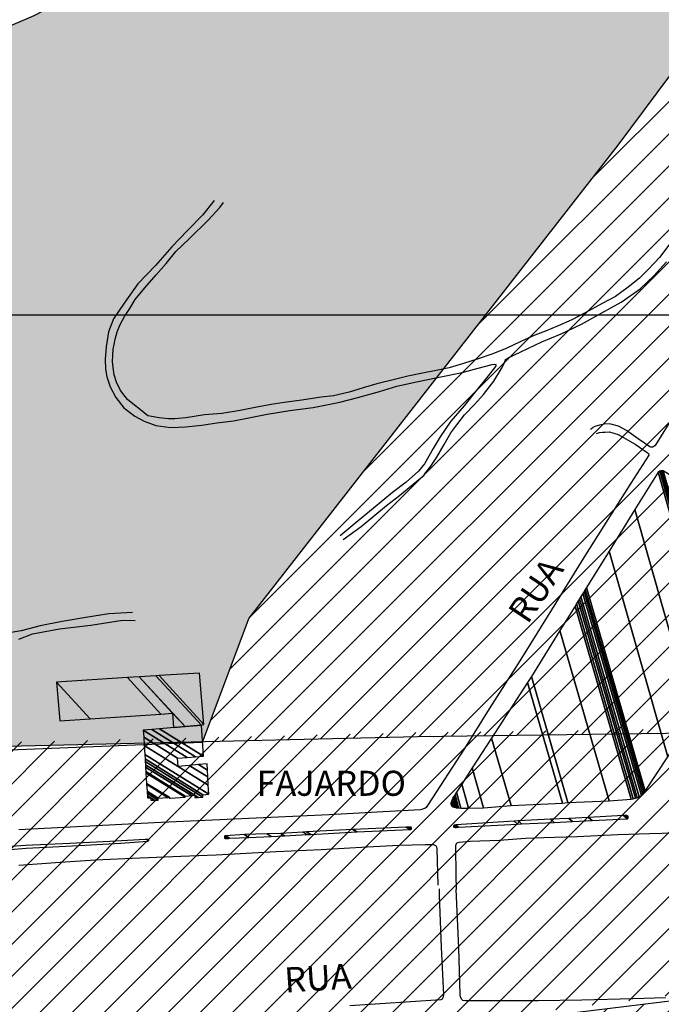
# Model space of a CAD drawing. Extents: x 686083 to 708932, y 7800553 to 7810731.
# Drawn here: x 691433 to 691689, y 7805725 to 7806118 of the extents above; entities that cross this region are included whole.
import ezdxf

# ---------------------------------------------------------------- set-up
doc = ezdxf.new("R2010")
doc.units = 0
for name, color, linetype in [('1', 7, 'CONTINUOUS'), ('15', 7, 'CONTINUOUS'), ('1R', 7, 'CONTINUOUS'), ('2', 7, 'CONTINUOUS'), ('3', 7, 'CONTINUOUS')]:
    doc.layers.add(name, color=color, linetype=linetype)
doc.styles.get("Standard").update_dxf_attribs({"font": 'simplex.shx', "height": 2})

msp = doc.modelspace()

# ---------------------------------------------------------------- hatches: boundary and pattern name
at = {"layer": '3'}
h = msp.add_hatch(dxfattribs=at)
h.set_pattern_fill('LINE', color=4, scale=2.850237, angle=45, style=0)
h.set_pattern_definition([(45, (-12252.994, -1183.383), (-6.398963716, 6.398963716), [])])
h.paths.add_polyline_path([(692405.09, 7806757.9), (692502.41, 7806972.14), (692516.2, 7807005.69), (692398.16, 7807001.18), (692380.18, 7806985.77), (692339.06, 7806944.7), (692323.65, 7806919.03), (692315.94, 7806901.06), (692297.95, 7806865.12), (692292.81, 7806857.41), (692272.25, 7806842.01), (692243.99, 7806829.17), (692233.71, 7806826.61), (692215.73, 7806821.47), (692192.6, 7806798.37), (692169.47, 7806780.4), (692143.78, 7806767.56), (692112.94, 7806744.46), (692056.7, 7806613.85), (691988.77, 7806503.96), (691882.01, 7806332.66), (691765.55, 7806193.68), (691671.74, 7806067.64), (691524.5, 7805879.01), (691505.97, 7805829.6), (691591.8, 7805831.65), (691820.08, 7805834.68), (691887.79, 7805878.72), (691944.47, 7805947.94), (692043.66, 7806109.96), (692176.99, 7806248.99), (692250.04, 7806408.54)])
h = msp.add_hatch(dxfattribs=at)
h.set_pattern_fill('CROSS', color=82, scale=1.900158, angle=45, style=0)
h.set_pattern_definition([(45, (296398.952, 468193.192), (2e-15, 17.063903243), [6.03300085, -18.099002545]), (135, (296403.218, 468193.192), (-17.063903243, 2e-15), [6.03300085, -18.099002545])])
h.paths.add_polyline_path([(691299.71, 7806064.4), (691215.6, 7806022.39), (691112.08, 7806022.39), (691018.26, 7806028.85), (690911.51, 7806032.08), (690824.16, 7806032.08), (690769.17, 7806032.08), (690691.53, 7806035.32), (690652.71, 7806009.46), (690675.35, 7805986.84), (690685.06, 7805964.21), (690714.17, 7805925.43), (690743.29, 7805893.11), (690817.69, 7805886.64), (690917.98, 7805880.18), (691102.01, 7805802.19), (691215.04, 7805817.76), (691416.63, 7805827.48), (691505.97, 7805829.6), (691524.5, 7805879.01), (691671.74, 7806067.64), (691765.55, 7806193.68), (691882.01, 7806332.66), (691988.77, 7806503.96), (692056.7, 7806613.85), (692112.94, 7806744.46), (692056.41, 7806711.09), (692010.16, 7806700.82), (691951.06, 7806729.06), (691924.07, 7806678.49), (691920.83, 7806655.86), (691894.95, 7806610.61), (691839.96, 7806520.12), (691772.02, 7806413.46), (691691.15, 7806290.64), (691639.39, 7806242.16), (691584.39, 7806200.15), (691506.75, 7806154.9), (691438.81, 7806119.35), (691370.88, 7806090.26)])
h = msp.add_hatch(dxfattribs=at)
h.set_pattern_fill('LINE', color=5, scale=2.850237, angle=45, style=0)
h.set_pattern_definition([(45, (-12513.362, -3347.796), (-6.398963716, 6.398963716), [])])
h.paths.add_polyline_path([(691986.16, 7805854.95), (692026.04, 7805919.78), (692024.59, 7805921.99), (692185.45, 7806110.94), (692251.61, 7806240.15), (692275.67, 7806273.2), (692308.64, 7806366.19), (692246.08, 7806410.11), (692173.03, 7806250.56), (692039.7, 7806111.53), (691940.51, 7805949.51), (691883.83, 7805880.3), (691816.13, 7805836.25), (691587.84, 7805833.22), (691412.67, 7805829.05), (691211.09, 7805819.33), (691071.26, 7805800.07), (690968.17, 7805726.94), (690893.61, 7805607.4), (690777.42, 7805531.17), (690571.07, 7805449.75), (690466.14, 7805414.42), (690485.89, 7805389.53), (690488.47, 7805371.51), (690499.64, 7805361.21), (690542.59, 7805335.46), (690554.62, 7805315.72), (690611.63, 7805344.02), (690757.12, 7805417.52), (690905.55, 7805486.5), (691030.82, 7805584.8), (691146.15, 7805666.68), (691171.7, 7805692.21), (691273.91, 7805704.97), (691436.8, 7805711.35), (691606.08, 7805717.73), (691762.58, 7805736.88), (691893.53, 7805756.02)])
h = msp.add_hatch(dxfattribs=at)
h.set_pattern_fill('LINE', color=4, scale=2.850237, angle=45, style=0)
h.set_pattern_definition([(45, (296398.952, 468193.192), (-6.398963716, 6.398963716), [])])
h.paths.add_polyline_path([(691922.85, 7805419.31), (691921.04, 7805388.52), (691893.85, 7805345.06), (691866.66, 7805297.97), (691857.6, 7805274.43), (691859.41, 7805247.26), (691879.35, 7805209.23), (691886.6, 7805187.5), (691882.97, 7805145.85), (691881.16, 7805116.87), (691883.44, 7805031.33), (691888.24, 7804984.95), (691909.17, 7804964.2), (691954.18, 7804994.58), (691982.15, 7805016.45), (692024.73, 7805007.95), (692063.65, 7805017.67), (692079.47, 7805033.47), (692107.44, 7805045.62), (692143.94, 7805056.56), (692184.08, 7805062.64), (692201.78, 7805094.76), (692168.3, 7805144.93), (692141.52, 7805175.03), (692138.17, 7805218.51), (692086.23, 7805329.02), (692071.05, 7805383.61), (692128.73, 7805432.14), (692162.12, 7805483.69), (692116.58, 7805626.24), (692074.08, 7805744.51), (692074.08, 7805850.66), (692029.99, 7805918.2), (691990.11, 7805853.37), (691897.49, 7805754.45), (691766.54, 7805735.31), (691610.04, 7805716.16), (691440.76, 7805709.78), (691433.43, 7805640.25), (691453.37, 7805642.06), (691504.12, 7805636.63), (691540.38, 7805636.63), (691558.51, 7805636.63), (691594.76, 7805625.76), (691631.01, 7805618.52), (691656.39, 7805620.33), (691670.89, 7805620.33), (691707.14, 7805622.14), (691759.71, 7805575.05), (691786.9, 7805560.57), (691808.66, 7805527.97), (691841.28, 7805477.26), (691873.91, 7805442.85), (691908.35, 7805424.74)])

# ---------------------------------------------------------------- linework, layer by layer
at = {"layer": '1', "color": 34, "linetype": 'Continuous'}
for points in [[(691510.72, 7806045.6, 212.18), (691505.97, 7806039.75, 211.17), (691500.09, 7806033.6, 210.18), (691493.84, 7806027.14, 208.73), (691487.21, 7806019.66, 207.1), (691480.26, 7806012.29, 205.15), (691474.7, 7806004.67, 202.9), (691470.54, 7805998.38, 201.02), (691468.53, 7805993.22, 199.91), (691467.62, 7805987.23, 198.96), (691467.2, 7805982.11, 197.69), (691467.29, 7805978.26, 197.24), (691467.88, 7805975.26, 196.79), (691469.21, 7805971.27, 196.06), (691471.43, 7805966.93, 195.16), (691474.65, 7805962.83, 194.15), (691478.99, 7805959.57, 192.74), (691482.81, 7805957.58, 191.73), (691487.34, 7805955.88, 190.45), (691493.35, 7805955.01, 189.13), (691499.2, 7805955.25, 188), (691505.77, 7805955.96, 186.53), (691511.7, 7805956.86, 185.45), (691518.4, 7805957.65, 184.89), (691525.13, 7805959.05, 184.14), (691531.82, 7805960.35, 183.43), (691540.83, 7805961.86, 182.86), (691550.18, 7805963.06, 181.65), (691560.84, 7805965.09, 180.93), (691568.05, 7805966.98, 180.29), (691576.69, 7805969.38, 178.76), (691583.58, 7805971.45, 177.8), (691591.4, 7805973.31, 176.39), (691599.77, 7805975.01, 174.9), (691609.68, 7805976.99, 173.27), (691618.06, 7805979.17, 171.87), (691621.66, 7805980.15, 171.31), (691622.49, 7805980.33, 171.31), (691623.08, 7805980.17, 171.31), (691623.12, 7805979.94, 171.3), (691623.08, 7805979.63, 171.3), (691622.78, 7805979.22, 171.3), (691622.5, 7805978.8, 171.3), (691618.37, 7805973.61, 170.31), (691614.47, 7805968.75, 169.51), (691610.41, 7805963.66, 168.44), (691605.1, 7805957.54, 167.81), (691600.9, 7805951.3, 167.55), (691598.09, 7805946.66, 167.22), (691594.61, 7805940.59, 166.59), (691592.2, 7805937.59, 166.08), (691587.24, 7805933.27, 165.52), (691581.84, 7805929.11, 164.66), (691574.15, 7805922.67, 163.37), (691568.21, 7805917.72, 161.87), (691560.94, 7805911.81, 160.77)], [(691692.47, 7806028.29, 162.34), (691688.44, 7806022.83, 162.68), (691683.97, 7806018.17, 163.24), (691680.4, 7806014.66, 163.35), (691675.91, 7806011.07, 163.47), (691670.78, 7806007.33, 164.07), (691665.5, 7806004.47, 164.42), (691658.75, 7806000.71, 165.32), (691653.43, 7805998.03, 166.14), (691647.95, 7805995.59, 167.05), (691642.89, 7805993.47, 168.06), (691638.67, 7805991.85, 168.97), (691633, 7805989.34, 169.94), (691627.16, 7805986.53, 170.7), (691621.47, 7805984.24, 171.42), (691616.02, 7805982.36, 172.11), (691610.19, 7805980.52, 173.1), (691604.46, 7805978.84, 173.77), (691599.89, 7805977.93, 174.71), (691593.86, 7805976.65, 176.02), (691587.92, 7805975.5, 177.07), (691582.61, 7805974.16, 177.95), (691575.57, 7805972.4, 179.25), (691570.19, 7805970.79, 179.82), (691564.49, 7805969.13, 180.5), (691558.29, 7805967.66, 180.92), (691553.35, 7805967.06, 181.44), (691545.73, 7805965.87, 182.13), (691538.59, 7805965.02, 182.85), (691533.41, 7805964.23, 183.58), (691527.72, 7805963.1, 183.96), (691521.06, 7805961.81, 184.65), (691513.69, 7805960.67, 185.4), (691506.79, 7805960.13, 186.44), (691499.42, 7805958.9, 187.59), (691495.03, 7805958.44, 188.63), (691492.43, 7805958.47, 189.54), (691488.78, 7805958.84, 190.44), (691484.18, 7805959.74, 191.4), (691482.73, 7805960.83, 192.29), (691481.25, 7805962.09, 193.39), (691478.18, 7805964.46, 193.85), (691476.09, 7805966.16, 194.39), (691473.34, 7805969.84, 195.4), (691471.71, 7805973.17, 196.29), (691470.81, 7805976.02, 196.92), (691470.37, 7805979.01, 197.16), (691470.15, 7805981.4, 197.95), (691470.23, 7805983.79, 198.14), (691470.33, 7805986.28, 199.01), (691470.71, 7805988.17, 199.27), (691471.17, 7805990.33, 199.77), (691471.98, 7805993.25, 200.5), (691473.11, 7805996.18, 201.15), (691474.85, 7805999.3, 202.01), (691476.99, 7806002.48, 202.69), (691479.2, 7806006.06, 203.56), (691483, 7806010.8, 205.1), (691487.54, 7806015.96, 206.52), (691491.52, 7806020.45, 207.64), (691495.44, 7806025.24, 208.63), (691500.68, 7806030.24, 209.69), (691508.35, 7806037.69, 210.94), (691513, 7806042.74, 211.95), (691514.41, 7806044.82, 212.07)], [(691562.14, 7805910.38, 160.76), (691569.37, 7805915.52, 161.81), (691574.85, 7805920.05, 162.64), (691579.52, 7805923.85, 163.57), (691584.67, 7805927.92, 164.36), (691590.12, 7805932.44, 165.36), (691594.42, 7805935.94, 166.14), (691594.6, 7805936.39, 166.06), (691597.15, 7805939.61, 166.39), (691599.56, 7805943.19, 166.53), (691602.47, 7805948.28, 167.06), (691605.12, 7805952.96, 167.35), (691607.46, 7805956.12, 167.6), (691610.59, 7805960.13, 168.14), (691614.61, 7805964.19, 168.68), (691618.23, 7805968.21, 169.61), (691622.28, 7805973.47, 170.44), (691625.39, 7805978.55, 170.96), (691626.31, 7805980.35, 171.03), (691626.48, 7805980.95, 171.03), (691626.65, 7805981.31, 171.03), (691626.79, 7805981.75, 171.03), (691627.12, 7805982.18, 171.03), (691627.68, 7805982.7, 171.02), (691633.06, 7805985.21, 170.15), (691641.38, 7805989.14, 168.67), (691649.14, 7805992.41, 167.08), (691657.29, 7805996.31, 165.54), (691665.43, 7806000.73, 164.53), (691673.15, 7806004.98, 163.82), (691680.65, 7806010.35, 163.46), (691686.12, 7806015.55, 163.28), (691691.23, 7806021.15, 162.74)], [(691686.69, 7805947.78, 143.88), (691685.7, 7805947.22, 143.99), (691685.22, 7805947.22, 144.05), (691684.88, 7805947.22, 144.08), (691684.51, 7805947.3, 144.16), (691679.84, 7805950.47, 145.43), (691675.19, 7805953.8, 146.91), (691672.02, 7805955.61, 147.87), (691668.92, 7805956.41, 148.51), (691667.01, 7805956.42, 148.54), (691664.48, 7805955.96, 148.58), (691662.53, 7805955.45, 148.77), (691661.86, 7805954.98, 148.76), (691661.2, 7805954.55, 148.76), (691660.83, 7805954.28, 148.76)], [(691663.22, 7805952.67, 148.54), (691664.39, 7805953.04, 148.44), (691665.66, 7805953.18, 148.12), (691666.62, 7805953.18, 148.11), (691668.5, 7805953.26, 147.91), (691671.87, 7805952.19, 147.41), (691678.74, 7805948.32, 145.56), (691683.48, 7805945.01, 143.88), (691683.74, 7805944.79, 143.88), (691683.99, 7805944.59, 143.88), (691684.11, 7805944.01, 143.9)], [(691478.14, 7805881.26, 178.84), (691468.6, 7805880.69, 179.05), (691459.51, 7805879.26, 179.11), (691450.04, 7805877.56, 179.08), (691441.22, 7805875.83, 179.06), (691433.66, 7805873.83, 179.16), (691428.85, 7805873.15, 179.15)], [(691432.71, 7805870.55, 179.32), (691438.18, 7805872.65, 179.34), (691448.93, 7805874.64, 179.1), (691461.41, 7805876.21, 178.9), (691474.12, 7805878.1, 179.04), (691479.15, 7805878.05, 178.96)]]:
    msp.add_polyline3d(points, dxfattribs=at)
at = {"layer": '1R', "color": 253}
for points in [[(692112.94, 7806744.46), (692056.7, 7806613.85), (691988.77, 7806503.96), (691882.01, 7806332.66), (691765.55, 7806193.68), (691671.74, 7806067.64), (691524.5, 7805879.01), (691505.85, 7805829.28), (691215.04, 7805817.76), (691102.01, 7805802.19)], [(691112.08, 7806022.39), (691215.6, 7806022.39), (691299.71, 7806064.4), (691370.88, 7806090.26), (691438.81, 7806119.35), (691506.75, 7806154.9), (691584.39, 7806200.15), (691639.39, 7806242.16), (691691.15, 7806290.64), (691772.02, 7806413.46), (691839.96, 7806520.12), (691894.95, 7806610.61), (691920.83, 7806655.86), (691924.07, 7806678.49), (691951.06, 7806729.06)], [(692250.04, 7806408.54), (692176.99, 7806248.99), (692043.66, 7806109.96), (691944.47, 7805947.94), (691887.79, 7805878.72), (691820.08, 7805834.68), (691591.8, 7805831.65), (691416.63, 7805827.48), (691215.04, 7805817.76), (691075.22, 7805798.5), (690972.13, 7805725.37), (690897.56, 7805605.83), (690781.38, 7805529.6), (690575.03, 7805448.17), (690470.09, 7805412.85)], [(686225.04, 7806000), (699774.7, 7806000)]]:
    msp.add_lwpolyline(points, dxfattribs=at)
at = {"layer": '1R', "color": 253, "elevation": 170.77}
msp.add_lwpolyline([(690896.28, 7805184.89), (690966.66, 7805222.56), (691016.13, 7805246.57), (691057.5, 7805267.19), (691102.5, 7805312.49), (691155.34, 7805336.1), (691232.71, 7805415.89), (691283.87, 7805475.73), (691322.56, 7805521.86), (691242.73, 7805578.95), (691188.44, 7805620.43), (691150.11, 7805642.77), (691150.11, 7805665.1), (691175.66, 7805690.63), (691277.87, 7805703.4), (691440.76, 7805709.78), (691610.04, 7805716.16), (691766.54, 7805735.31), (691897.49, 7805754.45), (691990.11, 7805853.37), (692029.99, 7805918.2)], dxfattribs=at)
at = {"layer": '1R', "linetype": 'Continuous'}
for points in [[(691756.91, 7806117.72, 154.74), (691762.72, 7806114.32, 154.27), (691781.54, 7806102.54, 152.07), (691781.86, 7806102.2, 152.05), (691782.04, 7806101.93, 152.03), (691782.14, 7806101.59, 152.02), (691782.17, 7806101.24, 152.02), (691782.17, 7806101.08, 152.02), (691782.17, 7806100.84, 152.02), (691770.38, 7806082.17, 152.21), (691758.34, 7806063.03, 151.77), (691740.11, 7806032.61, 150.13), (691730.2, 7806017.19, 148.54), (691722.58, 7806005.3, 146.96), (691712.02, 7805988.59, 145.11), (691699.99, 7805969.32, 144.2), (691686.69, 7805947.78, 143.88)], [(691684.11, 7805944.01, 143.9), (691676.92, 7805932.84, 144.99), (691669.41, 7805920.89, 145.92), (691658.81, 7805904.18, 147.28), (691645.28, 7805882.22, 148.87), (691635.31, 7805866.22, 150.46), (691631.02, 7805859.45, 151.2), (691620.42, 7805842.75, 152.99), (691610.6, 7805826.96, 154.54), (691596.02, 7805804.54, 156.2), (691595.26, 7805803.47, 156.2), (691594.77, 7805803.05, 156.19), (691594.25, 7805802.83, 156.19), (691593.87, 7805802.69, 156.19), (691593.54, 7805802.57, 156.19), (691593.07, 7805802.47, 156.19), (691578.06, 7805801.71, 156.68), (691556.6, 7805800.52, 156.61), (691486.71, 7805797.24, 157.62), (691432.68, 7805794.45, 158.27)], [(691435.38, 7805788.31, 158.16), (691453.11, 7805789.24, 158.07), (691469.02, 7805790.03, 157.97), (691483.14, 7805790.72, 157.86), (691484.04, 7805790.72, 157.86), (691484.3, 7805790.66, 157.85), (691484.44, 7805790.57, 157.85), (691484.46, 7805790.44, 157.85), (691484.46, 7805790.31, 157.85), (691484.46, 7805790.15, 157.85), (691484.03, 7805789.9, 157.86)], [(691699.02, 7805793.36, 154.69), (691684.4, 7805792.85, 155.19), (691671.8, 7805792.54, 155.59), (691655.49, 7805791.75, 155.92), (691642.25, 7805791.26, 156.2), (691634.98, 7805790.98, 156.19), (691624.59, 7805790.27, 156.23), (691612.8, 7805789.84, 156.37), (691608.4, 7805789.41, 156.28), (691607.87, 7805789.28, 156.28), (691607.57, 7805789.13, 156.15), (691607.32, 7805788.88, 156.14), (691607.09, 7805788.53, 156.14), (691607.04, 7805788.25, 156.14), (691607.02, 7805787.87, 156.13), (691607.17, 7805776.4, 154.83), (691607.32, 7805770.64, 153.59)], [(691422.14, 7805787.39, 158.14), (691435.38, 7805788.31, 158.16)], [(691435.72, 7805787.03, 158.21), (691422.82, 7805786.01, 158.21)], [(691600.01, 7805772.39, 154.04), (691599.69, 7805787.05, 155.99), (691599.57, 7805787.58, 156), (691599.39, 7805787.81, 156.02), (691599.2, 7805788.05, 156.02), (691598.94, 7805788.28, 156.05), (691598.58, 7805788.42, 156.06), (691598.18, 7805788.52, 156.06), (691597.69, 7805788.55, 156.06), (691595.03, 7805788.51, 156.16), (691584.38, 7805788.22, 156.64), (691571.8, 7805787.59, 156.7), (691553.34, 7805786.52, 156.58), (691535.4, 7805785.74, 156.93), (691511.46, 7805784.36, 157.39), (691497.33, 7805783.83, 157.34), (691477.94, 7805783.03, 157.79), (691463.3, 7805782.34, 158), (691449.19, 7805781.51, 157.99), (691432.71, 7805780.31, 157.93)], [(691484.03, 7805789.9, 157.86), (691473.44, 7805789.09, 157.86), (691456.64, 7805788.16, 158.03), (691443.63, 7805787.51, 158.15), (691435.72, 7805787.03, 158.21)], [(691600.46, 7805770.91, 153.8), (691600.53, 7805768.29, 153.37), (691601.27, 7805747.68, 150.18), (691602.18, 7805728.66, 147.24), (691602, 7805727.52, 147.14), (691601.67, 7805726.95, 147.09), (691601.12, 7805726.64, 147.03), (691564.83, 7805724.3, 144.3)], [(691690.82, 7805727.44, 162.13), (691677.76, 7805727.02, 160.22), (691657.41, 7805726.54, 156.86), (691639.92, 7805726.23, 154.26), (691610.92, 7805726.28, 147.81), (691609.94, 7805726.45, 147.81), (691609.36, 7805726.99, 147.81), (691608.98, 7805727.84, 147.92), (691608.83, 7805728.75, 148), (691608.27, 7805747.44, 150.32), (691607.32, 7805770.64, 153.59)]]:
    msp.add_polyline3d(points, dxfattribs=at)

# ---------------------------------------------------------------- texts
at = {"layer": '2', "color": 7, "linetype": 'Continuous'}
for rotation, p in [(56.2907, (691635.75, 7805876.17, 158.49)), (3.6164, (691539.02, 7805729.53, 158.49))]:
    msp.add_text('RUA', height=10, rotation=rotation, dxfattribs=at).set_placement(p)
msp.add_text('FAJARDO', height=10, dxfattribs=at).set_placement((691527.63, 7805808.06, 158.49))

# ---------------------------------------------------------------- meshes
at = {"layer": '15', "linetype": 'Continuous'}
mesh = msp.add_polyface(dxfattribs=at)
corners = [(691504.89, 7805857.04, 165.76), (691488.74, 7805856.01, 165.95), (691506.56, 7805836.53, 165.76), (691487.43, 7805855.93, 165.97), (691505.59, 7805836.24, 169.55), (691480.81, 7805855.51, 166.04), (691499.09, 7805835.67, 169.32), (691494.03, 7805841.04, 165.78), (691476.12, 7805855.21, 166.09), (691494.49, 7805835.27, 169.37), (691489.35, 7805840.7, 165.17), (691447.79, 7805853.38, 166.11), (691461.14, 7805838.76, 165.49), (691447.79, 7805853.38, 166.11), (691449.07, 7805837.93, 165.63)]
mesh.append_faces([[corners[k] for k in face] for face in [(0, 0, 1, 2), (2, 1, 3, 4), (4, 3, 5, 6), (6, 7, 9, 9), (7, 5, 8, 10), (10, 8, 11, 12), (12, 13, 14, 14)]], dxfattribs={"vtx0": -1, "vtx2": -1})
mesh = msp.add_polyface(dxfattribs=at)
corners = [(691485.38, 7805806.3, 169.17), (691484.08, 7805807.24, 169.17), (691485.38, 7805806.44, 169.18), (691485.59, 7805806.31, 169.17), (691484.03, 7805808.08, 169.18), (691485.38, 7805807.24, 169.17), (691486.85, 7805806.33, 169.17), (691483.96, 7805809.07, 169.19), (691488.34, 7805806.35, 169.17), (691483.91, 7805809.89, 169.19), (691488.34, 7805807.14, 169.17), (691483.73, 7805812.69, 169.21), (691492.19, 7805807.45, 169.17), (691492.7, 7805807.13, 169.17), (691483.71, 7805813.04, 169.22), (691492.67, 7805807.48, 169.17), (691493.18, 7805807.17, 169.16), (691483.45, 7805817.26, 169.25), (691499.13, 7805807.53, 169.17), (691483.42, 7805817.72, 169.25), (691499.13, 7805807.98, 169.17), (691483.3, 7805819.54, 169.26), (691501.64, 7805808.18, 169.17), (691502.93, 7805807.37, 169.17), (691483.24, 7805820.47, 169.27), (691502.92, 7805808.27, 169.17), (691504.27, 7805807.44, 169.17), (691483.16, 7805821.79, 169.28), (691506.18, 7805807.52, 169.17), (691483.1, 7805822.78, 169.29), (691506.18, 7805808.47, 169.17), (691482.98, 7805824.59, 169.3), (691508.54, 7805808.74, 169.17), (691482.76, 7805828.19, 169.33), (691508.34, 7805812.33, 169.11), (691496.3, 7805819.79, 169.17), (691482.55, 7805831.46, 169.35), (691508.16, 7805815.58, 169.14), (691500.73, 7805820.19, 169.19), (691496.09, 7805823.06, 169.17), (691482.38, 7805834.21, 169.18), (691508.01, 7805818.32, 169.16), (691504.47, 7805820.51, 169.2), (691499.86, 7805823.38, 169.15), (691485.78, 7805834.51, 169.2), (691507.88, 7805820.81, 169.17), (691503.29, 7805823.66, 169.16), (691488.93, 7805834.79, 169.21), (691506.45, 7805823.92, 169.17), (691505.59, 7805836.24, 169.55), (691505.59, 7805836.24, 169.55)]
mesh.append_faces([[corners[k] for k in face] for face in [(0, 0, 3, 2), (1, 1, 5, 4), (2, 3, 6, 5), (4, 6, 8, 7), (7, 8, 10, 9), (9, 10, 12, 11), (11, 12, 15, 14), (13, 13, 16, 15), (14, 16, 18, 17), (17, 18, 20, 19), (19, 20, 22, 21), (21, 22, 25, 24), (23, 23, 26, 25), (24, 26, 28, 27), (27, 28, 30, 29), (29, 30, 32, 31), (31, 32, 34, 33), (33, 35, 39, 36), (35, 34, 37, 38), (36, 39, 43, 40), (38, 37, 41, 42), (40, 43, 46, 44), (42, 41, 45, 45), (44, 46, 48, 47), (47, 48, 50, 49)]], dxfattribs={"vtx0": -1, "vtx2": -1})
at = {"layer": '1R', "linetype": 'Continuous'}
mesh = msp.add_polyface(dxfattribs=at)
corners = [(691742.52, 7805906.17, 138.35), (691742.49, 7805906.2, 138.35), (691742.59, 7805905.86, 138.36), (691742.42, 7805906.28, 138.35), (691742.59, 7805905.67, 138.36), (691742.36, 7805906.34, 138.35), (691742.59, 7805905.53, 138.35), (691742.27, 7805906.44, 138.35), (691742.59, 7805905.3, 138.36), (691741.92, 7805906.8, 138.35), (691742.48, 7805904.82, 138.36), (691741.88, 7805906.84, 138.35), (691742.41, 7805904.74, 137.71), (691722.26, 7805918.81, 139.57), (691731.31, 7805886.9, 140.06), (691717.47, 7805921.53, 139.71), (691728.57, 7805882.49, 140.64), (691700.67, 7805931.21, 141.5), (691718.93, 7805867.14, 143.44), (691694.52, 7805934.79, 141.68), (691715.42, 7805861.55, 144.17), (691689.81, 7805937.7, 143.2), (691712.8, 7805857.31, 146.37), (691689.33, 7805937.72, 143.21), (691712.47, 7805856.8, 146.44), (691688.89, 7805937.72, 143.29), (691712.17, 7805856.31, 146.51), (691688.51, 7805937.66, 143.47), (691711.89, 7805855.86, 146.56), (691687.82, 7805937.21, 143.66), (691711.32, 7805854.95, 146.68), (691678.55, 7805922.26, 145.63), (691702.02, 7805840.12, 148.64), (691668.25, 7805905.63, 147.82), (691691.79, 7805823.67, 152.1), (691659.28, 7805891.15, 149.73), (691682.71, 7805809.94, 154.97), (691658.75, 7805890.36, 147.98), (691682.28, 7805809.41, 154.95), (691658.3, 7805889.64, 148.08), (691681.79, 7805808.8, 155.03), (691657.77, 7805888.78, 148.19), (691681.17, 7805808.22, 155.04), (691657.07, 7805887.64, 148.34), (691680.29, 7805807.68, 155.07), (691656.44, 7805886.63, 148.48), (691679.47, 7805807.3, 155.08), (691655.98, 7805885.89, 148.57), (691678.86, 7805807.08, 155.08), (691655.31, 7805884.8, 148.72), (691677.93, 7805806.85, 155.08), (691654.68, 7805883.78, 148.85), (691677.04, 7805806.69, 155.08), (691648.64, 7805874.01, 150.14), (691668.33, 7805806.04, 155.29), (691637.29, 7805855.64, 152.55), (691651.8, 7805805.43, 156.01), (691635.76, 7805853.22, 151.13), (691649.64, 7805805.2, 154.49), (691621.38, 7805831.05, 154.1), (691629.15, 7805804.23, 156.13), (691613.68, 7805819.17, 155.69), (691618.22, 7805803.22, 156.08), (691609.54, 7805812.77, 156.55), (691612.21, 7805803.12, 156.07), (691607.43, 7805809.53, 156.98), (691609.14, 7805803.15, 156.06), (691606.8, 7805808.55, 157.11), (691608.2, 7805803.22, 156.07), (691606.54, 7805808.15, 157.17), (691607.81, 7805803.26, 156.07), (691606.24, 7805807.68, 157.23), (691607.35, 7805803.32, 156.07), (691606.12, 7805807.54, 155.87), (691607.32, 7805803.33, 156.03), (691606.12, 7805807.54, 155.87), (691606.56, 7805803.49, 156.07), (691605.7, 7805806.52, 155.99), (691606.26, 7805803.56, 156.07), (691605.53, 7805806.13, 156.04), (691605.92, 7805803.66, 156.07), (691605.35, 7805805.68, 156.09), (691605.76, 7805803.74, 156.07), (691605.26, 7805805.47, 155.96), (691605.68, 7805803.77, 156.07), (691605.26, 7805805.24, 155.99), (691605.6, 7805803.86, 156.07), (691605.26, 7805805.04, 156.03), (691605.54, 7805803.92, 156.07), (691605.26, 7805804.9, 156.05), (691605.48, 7805803.98, 156.06), (691605.28, 7805804.68, 156.07), (691605.41, 7805804.15, 156.07), (691605.3, 7805804.52, 156.06), (691605.38, 7805804.2, 156.06)]
mesh.append_faces([[corners[k] for k in face] for face in [(0, 0, 1, 2), (2, 1, 3, 4), (4, 3, 5, 6), (6, 5, 7, 8), (8, 7, 9, 10), (10, 9, 11, 12), (12, 11, 13, 14), (14, 13, 15, 16), (16, 15, 17, 18), (18, 17, 19, 20), (20, 19, 21, 22), (22, 21, 23, 24), (24, 23, 25, 26), (26, 25, 27, 28), (28, 27, 29, 30), (30, 29, 31, 32), (32, 31, 33, 34), (34, 33, 35, 36), (36, 35, 37, 38), (38, 37, 39, 40), (40, 39, 41, 42), (42, 41, 43, 44), (44, 43, 45, 46), (46, 45, 47, 48), (48, 47, 49, 50), (50, 49, 51, 52), (52, 51, 53, 54), (54, 53, 55, 56), (56, 55, 57, 58), (58, 57, 59, 60), (60, 59, 61, 62), (62, 61, 63, 64), (64, 63, 65, 66), (66, 65, 67, 68), (68, 67, 69, 70), (70, 69, 71, 72), (72, 71, 73, 74), (74, 75, 77, 76), (76, 77, 79, 78), (78, 79, 81, 80), (80, 81, 83, 82), (82, 83, 85, 84), (84, 85, 87, 86), (86, 87, 89, 88), (88, 89, 91, 90), (90, 91, 93, 92), (92, 93, 94, 94)]], dxfattribs={"vtx0": -1, "vtx2": -1})
mesh = msp.add_polyface(dxfattribs=at)
corners = [(691675.69, 7805799.97, 155.41), (691675.8, 7805799.86, 155.41), (691675.63, 7805800.01, 155.42), (691675.85, 7805799.8, 155.42), (691675.54, 7805800.07, 155.41), (691675.89, 7805799.74, 155.41), (691675.5, 7805800.09, 155.42), (691675.9, 7805799.63, 155.42), (691675.31, 7805800.15, 155.41), (691675.9, 7805799.59, 155.41), (691675.27, 7805800.16, 155.41), (691675.9, 7805799.41, 155.41), (691675.06, 7805800.16, 155.41), (691675.9, 7805799.24, 155.41), (691674.86, 7805800.17, 155.41), (691675.88, 7805799.09, 155.4), (691674.67, 7805800.17, 155.41), (691675.8, 7805799.01, 155.4), (691674.49, 7805800.18, 155.41), (691675.65, 7805798.94, 155.4), (691674.26, 7805800.18, 155.41), (691675.59, 7805798.93, 155.41), (691674.18, 7805800.18, 155.41), (691675.35, 7805798.85, 155.42), (691673.87, 7805800.18, 155.72), (691661.49, 7805798.17, 155.73), (691660.03, 7805799.48, 155.88), (691653.69, 7805797.8, 155.82), (691652.26, 7805799.08, 155.96), (691646.31, 7805797.45, 156.1), (691644.88, 7805798.72, 156.07), (691633.31, 7805796.87, 156.25), (691631.94, 7805798.08, 156.21), (691631.68, 7805796.79, 156.21), (691630.34, 7805797.97, 155.92), (691608.24, 7805795.53, 156.49), (691607.07, 7805796.55, 156.2), (691607.66, 7805795.5, 156.5), (691606.61, 7805796.41, 156.14), (691607.4, 7805795.48, 156.49), (691606.46, 7805796.3, 156.15), (691607.4, 7805795.48, 156.49), (691606.33, 7805796.18, 156.15), (691607.13, 7805795.49, 156.5), (691606.25, 7805796.03, 156.15), (691606.88, 7805795.49, 156.5), (691606.2, 7805795.88, 156.15), (691606.66, 7805795.5, 156.5), (691606.21, 7805795.7, 156.15), (691606.46, 7805795.5, 156.5), (691606.27, 7805795.58, 156.16), (691606.38, 7805795.48, 156.2), (691606.28, 7805795.56, 156.16)]
mesh.append_faces([[corners[k] for k in face] for face in [(0, 0, 2, 1), (1, 2, 4, 3), (3, 4, 6, 5), (5, 6, 8, 7), (7, 8, 10, 9), (9, 10, 12, 11), (11, 12, 14, 13), (13, 14, 16, 15), (15, 16, 18, 17), (17, 18, 20, 19), (19, 20, 22, 21), (21, 22, 24, 23), (23, 24, 26, 25), (25, 26, 28, 27), (27, 28, 30, 29), (29, 30, 32, 31), (31, 32, 34, 33), (33, 34, 36, 35), (35, 36, 38, 37), (37, 38, 40, 39), (41, 40, 42, 43), (43, 42, 44, 45), (45, 44, 46, 47), (47, 46, 48, 49), (49, 48, 50, 51), (51, 50, 52, 52)]], dxfattribs={"vtx0": -1, "vtx2": -1})
mesh = msp.add_polyface(dxfattribs=at)
corners = [(691514.88, 7805791.19, 157.34), (691515.11, 7805791.07, 157.34), (691514.86, 7805791.23, 157.34), (691515.31, 7805791.05, 157.34), (691514.79, 7805791.37, 157.34), (691515.34, 7805791.06, 157.34), (691514.78, 7805791.4, 157.33), (691515.46, 7805791.06, 157.34), (691514.78, 7805791.48, 157.33), (691515.69, 7805791.07, 157.34), (691514.78, 7805791.63, 157.33), (691516.02, 7805791.09, 157.34), (691514.8, 7805791.84, 157.33), (691516.22, 7805791.1, 157.34), (691514.85, 7805791.94, 157.33), (691516.38, 7805791.1, 157.33), (691514.9, 7805792.02, 157.33), (691516.57, 7805791.11, 157.33), (691514.96, 7805792.11, 157.33), (691516.78, 7805791.12, 157.33), (691515.16, 7805792.12, 157.33), (691524.52, 7805791.48, 157.25), (691522.75, 7805792.57, 157.27), (691533.43, 7805791.88, 157.07), (691531.83, 7805792.87, 157.04), (691538.72, 7805792.15, 157.02), (691537.26, 7805793.05, 156.98), (691547.74, 7805792.6, 156.86), (691546.11, 7805793.61, 156.87), (691549.23, 7805792.69, 156.85), (691547.59, 7805793.7, 156.85), (691567.57, 7805793.67, 156.66), (691566.08, 7805794.59, 156.59), (691567.6, 7805793.67, 156.65), (691566.11, 7805794.6, 156.81), (691588.85, 7805794.61, 156.43), (691587.33, 7805795.55, 156.58), (691588.94, 7805794.61, 156.53), (691587.42, 7805795.56, 156.59), (691588.94, 7805794.61, 156.53), (691587.68, 7805795.57, 156.58), (691589.22, 7805794.61, 156.56), (691588.03, 7805795.58, 156.58), (691589.42, 7805794.71, 156.56), (691588.18, 7805795.58, 156.58), (691589.42, 7805794.81, 156.56), (691588.26, 7805795.58, 156.58), (691589.42, 7805794.86, 156.56), (691588.38, 7805795.59, 156.58), (691589.42, 7805794.94, 156.56), (691588.63, 7805795.59, 156.57), (691589.41, 7805795.11, 156.56), (691588.86, 7805795.59, 156.58), (691589.41, 7805795.25, 156.56), (691588.98, 7805795.59, 156.57), (691589.39, 7805795.34, 156.56), (691589.01, 7805795.59, 156.57), (691589.39, 7805795.35, 156.56), (691589.14, 7805795.56, 156.56), (691589.33, 7805795.45, 156.56), (691589.27, 7805795.53, 156.56)]
mesh.append_faces([[corners[k] for k in face] for face in [(0, 0, 1, 2), (2, 1, 3, 4), (4, 3, 5, 6), (6, 5, 7, 8), (8, 7, 9, 10), (10, 9, 11, 12), (12, 11, 13, 14), (14, 13, 15, 16), (16, 15, 17, 18), (18, 17, 19, 20), (20, 19, 21, 22), (22, 21, 23, 24), (24, 23, 25, 26), (26, 25, 27, 28), (28, 27, 29, 30), (30, 29, 31, 32), (32, 31, 33, 34), (34, 33, 35, 36), (36, 35, 37, 38), (38, 39, 41, 40), (40, 41, 43, 42), (42, 43, 45, 44), (44, 45, 47, 46), (46, 47, 49, 48), (48, 49, 51, 50), (50, 51, 53, 52), (52, 53, 55, 54), (54, 55, 57, 56), (56, 57, 59, 58), (58, 59, 60, 60)]], dxfattribs={"vtx0": -1, "vtx2": -1})

doc.saveas('drawing.dxf')
